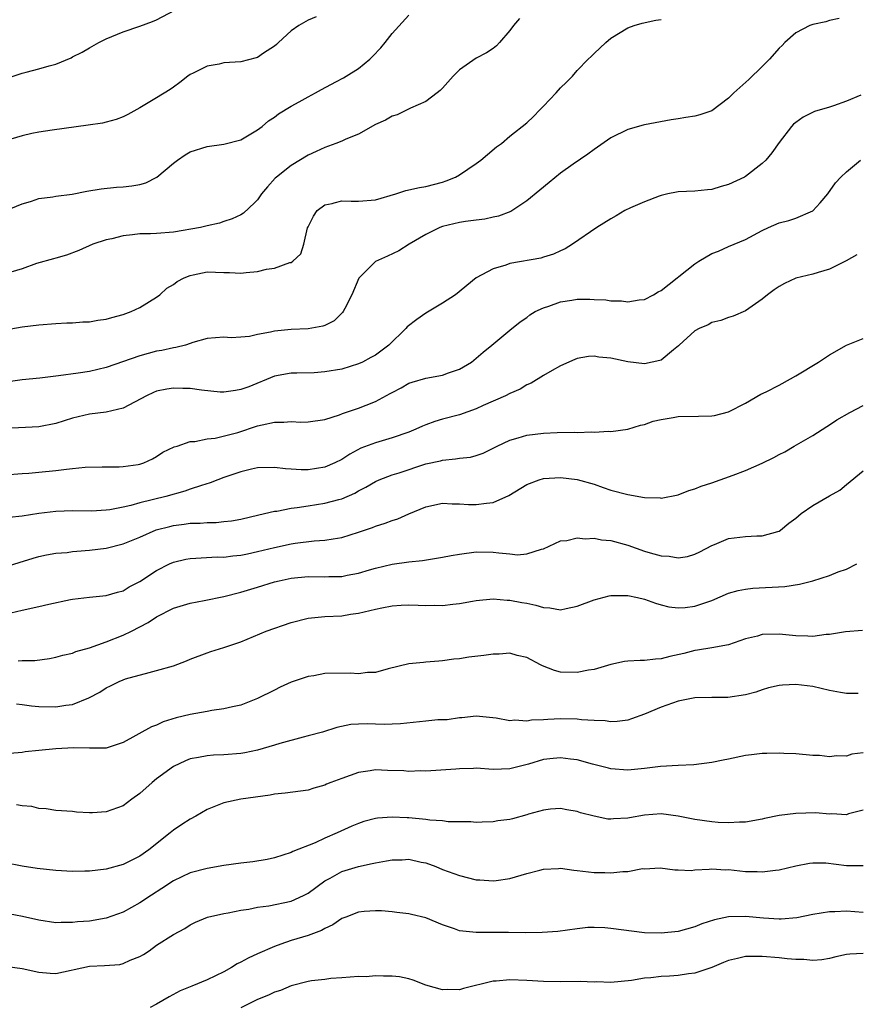
# Model space of a CAD drawing. Units: inches. Extents: x 2556000 to 2559000, y 1545000 to 1548000.
# Drawn here: x 2556121 to 2556220, y 1545337 to 1545454 of the extents above; entities that cross this region are included whole.
import ezdxf

# ---------------------------------------------------------------- set-up
doc = ezdxf.new("R2010")
doc.units = ezdxf.units.IN
doc.header["$MEASUREMENT"] = 0
doc.layers.add('LD25561545_2ft', color=74, linetype='Continuous')

msp = doc.modelspace()

# ---------------------------------------------------------------- linework, layer by layer
at = {"layer": 'LD25561545_2ft'}
for points, elevation in [([(2556119.24, 1545446.76), (2556121, 1545447.35), (2556121.48, 1545447.48), (2556123, 1545447.85), (2556124.23, 1545448.23), (2556125, 1545448.41), (2556126.82, 1545449.18), (2556127, 1545449.28), (2556128.15, 1545449.85), (2556129, 1545450.38), (2556130.14, 1545451), (2556131, 1545451.44), (2556133, 1545452.28), (2556135, 1545452.93), (2556136.52, 1545453.48), (2556137, 1545453.7), (2556139.16, 1545454.84)], 7708), ([(2556119, 1545430.99), (2556121, 1545431.82), (2556121.43, 1545431.94), (2556122.13, 1545432.13), (2556123, 1545432.43), (2556124.64, 1545432.64), (2556125, 1545432.72), (2556126.96, 1545432.96), (2556128.7, 1545433.3), (2556130.4, 1545433.6), (2556132.21, 1545433.79), (2556133, 1545433.82), (2556134.04, 1545433.96), (2556135, 1545434.11), (2556135.71, 1545434.29), (2556137.03, 1545434.97), (2556139, 1545436.63), (2556139.47, 1545437), (2556140.38, 1545437.62), (2556141, 1545437.98), (2556143, 1545438.64), (2556145, 1545438.92), (2556147, 1545439.43), (2556149, 1545440.6), (2556149.53, 1545441), (2556150.31, 1545441.68), (2556151, 1545442.13), (2556151.48, 1545442.52), (2556153, 1545443.43), (2556153.94, 1545443.94), (2556155, 1545444.54), (2556155.88, 1545445), (2556156.58, 1545445.42), (2556158.31, 1545446.31), (2556159.2, 1545446.8), (2556159.54, 1545447), (2556161, 1545447.92), (2556162.33, 1545449), (2556162.68, 1545449.32), (2556163.65, 1545450.35), (2556164.15, 1545451), (2556165, 1545452.07), (2556167, 1545454.23)], 7712), ([(2556155.95, 1545454.05), (2556155, 1545453.67), (2556153.92, 1545453), (2556153, 1545452.38), (2556151.48, 1545451), (2556151.24, 1545450.76), (2556151, 1545450.56), (2556149.72, 1545449.72), (2556149, 1545449.22), (2556148.84, 1545449.16), (2556147, 1545448.7), (2556145, 1545448.56), (2556144.43, 1545448.43), (2556143, 1545448.19), (2556141.35, 1545447.35), (2556141, 1545447.19), (2556140.72, 1545447), (2556139.75, 1545446.25), (2556139, 1545445.69), (2556138.59, 1545445.41), (2556137, 1545444.43), (2556135, 1545443.23), (2556133.57, 1545442.43), (2556133, 1545442.14), (2556132.17, 1545441.83), (2556131, 1545441.51), (2556130.58, 1545441.42), (2556128.84, 1545441.16), (2556124.57, 1545440.57), (2556123, 1545440.32), (2556122.16, 1545440.16), (2556121, 1545439.91), (2556119, 1545439.3)], 7710), ([(2556180.15, 1545453.85), (2556179.44, 1545453), (2556179, 1545452.42), (2556177.78, 1545451), (2556177.39, 1545450.61), (2556177, 1545450.29), (2556176.23, 1545449.77), (2556175, 1545449.12), (2556173, 1545447.74), (2556172.25, 1545447), (2556171, 1545445.58), (2556170.72, 1545445.28), (2556170.37, 1545445), (2556169, 1545443.97), (2556167.17, 1545443.17), (2556165.6, 1545442.4), (2556165, 1545442.25), (2556164.22, 1545441.78), (2556163, 1545441.23), (2556161, 1545440.11), (2556159.51, 1545439.51), (2556159, 1545439.28), (2556158.31, 1545439), (2556157, 1545438.53), (2556155.98, 1545438.02), (2556155, 1545437.58), (2556153, 1545436.37), (2556151.24, 1545435), (2556151.11, 1545434.88), (2556150.17, 1545433.83), (2556149.46, 1545433), (2556149, 1545432.28), (2556148.64, 1545431.94), (2556147.31, 1545430.69), (2556147, 1545430.49), (2556145.98, 1545430.02), (2556145, 1545429.71), (2556144.49, 1545429.51), (2556143, 1545429.21), (2556142.21, 1545429), (2556139, 1545428.44), (2556137, 1545428.3), (2556136.25, 1545428.25), (2556135, 1545428.23), (2556134.12, 1545428.12), (2556133, 1545428.01), (2556131.67, 1545427.67), (2556131, 1545427.52), (2556129.43, 1545427), (2556127.75, 1545426.25), (2556126.29, 1545425.71), (2556125, 1545425.37), (2556124.73, 1545425.27), (2556122.7, 1545424.7), (2556121, 1545424.1), (2556119, 1545423.48)], 7714), ([(2556119, 1545416.82), (2556121, 1545417.19), (2556123, 1545417.44), (2556125, 1545417.59), (2556126.34, 1545417.66), (2556127, 1545417.68), (2556128.22, 1545417.78), (2556129, 1545417.8), (2556130.02, 1545417.98), (2556131, 1545418.11), (2556131.69, 1545418.31), (2556133, 1545418.64), (2556133.98, 1545419), (2556135, 1545419.5), (2556137, 1545420.73), (2556137.36, 1545421), (2556138.22, 1545421.78), (2556139, 1545422.23), (2556139.44, 1545422.56), (2556140.28, 1545423), (2556141, 1545423.31), (2556141.36, 1545423.36), (2556143, 1545423.72), (2556145, 1545423.66), (2556145.65, 1545423.65), (2556147, 1545423.55), (2556147.66, 1545423.66), (2556149, 1545423.75), (2556150.05, 1545424.05), (2556151, 1545424.15), (2556152.83, 1545424.83), (2556153, 1545424.84), (2556153.21, 1545425), (2556154.14, 1545425.86), (2556154.49, 1545427), (2556154.95, 1545428.95), (2556155, 1545429.08), (2556155.65, 1545430.35), (2556156.09, 1545431), (2556157, 1545431.69), (2556157.87, 1545431.87), (2556158.12, 1545431.94), (2556159, 1545432.18), (2556160.12, 1545432.12), (2556161, 1545432.12), (2556163, 1545432.28), (2556165.44, 1545433), (2556166.62, 1545433.38), (2556168.25, 1545433.75), (2556169, 1545433.87), (2556171, 1545434.4), (2556171.44, 1545434.56), (2556172.54, 1545435), (2556173, 1545435.26), (2556175, 1545436.6), (2556175.55, 1545437), (2556176.32, 1545437.68), (2556177.42, 1545438.58), (2556177.98, 1545439), (2556179, 1545439.86), (2556181, 1545441.43), (2556181.8, 1545442.2), (2556182.55, 1545443), (2556183, 1545443.44), (2556184.48, 1545445), (2556185, 1545445.6), (2556185.72, 1545446.28), (2556186.44, 1545447), (2556187, 1545447.68), (2556188.32, 1545449), (2556188.68, 1545449.32), (2556189, 1545449.67), (2556190.4, 1545451), (2556191, 1545451.5), (2556193, 1545452.74), (2556193.77, 1545453), (2556194.72, 1545453.28), (2556196.35, 1545453.65), (2556197, 1545453.75)], 7716), ([(2556218.16, 1545453.84), (2556217, 1545453.6), (2556216.56, 1545453.44), (2556215, 1545453.14), (2556214.66, 1545453), (2556213, 1545452.14), (2556211.69, 1545451), (2556211.36, 1545450.64), (2556211, 1545450.33), (2556209.85, 1545449), (2556209, 1545448.13), (2556207.4, 1545446.6), (2556205.64, 1545445), (2556205, 1545444.36), (2556203, 1545442.89), (2556201.59, 1545442.41), (2556201, 1545442.23), (2556199.92, 1545442.08), (2556199, 1545441.91), (2556198.18, 1545441.82), (2556195, 1545441.22), (2556194.84, 1545441.16), (2556193, 1545440.65), (2556191, 1545439.67), (2556189, 1545438.29), (2556188.28, 1545437.72), (2556186.52, 1545436.52), (2556185, 1545435.44), (2556183.66, 1545434.34), (2556182.55, 1545433.45), (2556181, 1545432.16), (2556180.66, 1545431.94), (2556179.09, 1545430.91), (2556177.65, 1545430.35), (2556177, 1545430.22), (2556176.01, 1545429.99), (2556175, 1545429.89), (2556173.71, 1545429.71), (2556173, 1545429.58), (2556171, 1545429.11), (2556170.68, 1545429), (2556169, 1545428.16), (2556167.02, 1545427), (2556165.78, 1545426.22), (2556164.43, 1545425.57), (2556163, 1545424.97), (2556161.04, 1545422.96), (2556160.22, 1545421), (2556159.36, 1545419.36), (2556159.19, 1545419), (2556159.11, 1545418.89), (2556158.09, 1545417.91), (2556157, 1545417.35), (2556156.75, 1545417.25), (2556155, 1545416.93), (2556153, 1545416.86), (2556151, 1545416.68), (2556150.55, 1545416.55), (2556149, 1545416.29), (2556148.04, 1545416.04), (2556147, 1545415.97), (2556145.86, 1545415.86), (2556145, 1545415.96), (2556143, 1545415.78), (2556141.31, 1545415.31), (2556141, 1545415.19), (2556140.42, 1545415), (2556139.28, 1545414.72), (2556139, 1545414.7), (2556137.61, 1545414.39), (2556137, 1545414.28), (2556135.98, 1545414.02), (2556135, 1545413.75), (2556131, 1545412.34), (2556129, 1545411.89), (2556127.68, 1545411.68), (2556125.35, 1545411.35), (2556123.1, 1545411.1), (2556121, 1545410.9), (2556119.36, 1545410.64)], 7718), ([(2556220.72, 1545444.72), (2556219, 1545444.02), (2556217.48, 1545443.48), (2556217, 1545443.32), (2556215.21, 1545442.79), (2556213.88, 1545442.12), (2556213, 1545441.49), (2556212.73, 1545441.27), (2556212.46, 1545441), (2556211, 1545439.12), (2556210.14, 1545437.86), (2556209.41, 1545437), (2556209, 1545436.62), (2556207, 1545435.06), (2556206.89, 1545435), (2556205, 1545434.12), (2556204.11, 1545433.89), (2556203, 1545433.51), (2556202.51, 1545433.49), (2556201, 1545433.31), (2556199, 1545433.25), (2556198.8, 1545433.2), (2556197.77, 1545433), (2556197, 1545432.82), (2556196.74, 1545432.74), (2556195, 1545432.05), (2556194.73, 1545431.94), (2556193.32, 1545431.32), (2556192.66, 1545431), (2556191.63, 1545430.37), (2556191, 1545430.03), (2556189.34, 1545429), (2556186.46, 1545427), (2556185.55, 1545426.45), (2556185, 1545426.22), (2556184.19, 1545425.81), (2556183, 1545425.46), (2556182.66, 1545425.34), (2556179, 1545424.72), (2556178.52, 1545424.52), (2556177, 1545424.09), (2556175, 1545423), (2556172.55, 1545421), (2556171, 1545419.99), (2556169, 1545418.83), (2556167.93, 1545418.07), (2556166.8, 1545417.2), (2556166.62, 1545417), (2556164.59, 1545415), (2556163, 1545413.83), (2556162.48, 1545413.52), (2556161.49, 1545413), (2556161, 1545412.78), (2556159, 1545412.17), (2556157, 1545411.83), (2556155.73, 1545411.73), (2556153.67, 1545411.67), (2556153, 1545411.68), (2556151, 1545411.3), (2556147.94, 1545410.06), (2556147, 1545409.72), (2556146.39, 1545409.61), (2556145, 1545409.4), (2556144.57, 1545409.43), (2556142.35, 1545409.65), (2556141, 1545409.87), (2556140.13, 1545409.87), (2556139, 1545409.91), (2556138.23, 1545409.77), (2556137, 1545409.52), (2556136.61, 1545409.39), (2556135.79, 1545409), (2556133, 1545407.51), (2556131, 1545407.02), (2556129, 1545406.82), (2556127, 1545406.33), (2556125, 1545405.69), (2556123, 1545405.31), (2556119, 1545405.09)], 7720), ([(2556119, 1545399.59), (2556121, 1545399.76), (2556121.8, 1545399.8), (2556123, 1545399.9), (2556125, 1545400.1), (2556126.27, 1545400.27), (2556127, 1545400.33), (2556128.49, 1545400.49), (2556130.53, 1545400.53), (2556131, 1545400.53), (2556132.54, 1545400.54), (2556133, 1545400.57), (2556134.81, 1545400.81), (2556135, 1545400.85), (2556135.48, 1545401), (2556136.51, 1545401.49), (2556137, 1545401.76), (2556137.73, 1545402.27), (2556139.09, 1545402.91), (2556139.44, 1545403), (2556141, 1545403.54), (2556141.54, 1545403.54), (2556143, 1545403.87), (2556143.96, 1545403.96), (2556146.64, 1545404.64), (2556149, 1545405.41), (2556149.54, 1545405.54), (2556151, 1545405.86), (2556152.14, 1545405.86), (2556153, 1545405.94), (2556154.14, 1545405.86), (2556155, 1545405.87), (2556157, 1545406.16), (2556158.74, 1545406.74), (2556159.11, 1545406.89), (2556161, 1545407.53), (2556161.89, 1545407.89), (2556163, 1545408.3), (2556164.76, 1545409.24), (2556165, 1545409.38), (2556166.06, 1545409.94), (2556167, 1545410.48), (2556167.39, 1545410.61), (2556169, 1545411.09), (2556171, 1545411.44), (2556171.7, 1545411.7), (2556173, 1545412.14), (2556174.43, 1545413), (2556175, 1545413.45), (2556175.83, 1545414.17), (2556176.87, 1545415), (2556179, 1545416.78), (2556180.22, 1545417.78), (2556181, 1545418.3), (2556181.37, 1545418.63), (2556182.01, 1545419), (2556183, 1545419.46), (2556183.63, 1545419.63), (2556185, 1545420.15), (2556186.35, 1545420.35), (2556187, 1545420.47), (2556188.49, 1545420.49), (2556189, 1545420.45), (2556190.4, 1545420.4), (2556191, 1545420.27), (2556192.28, 1545420.28), (2556193, 1545420.14), (2556194.38, 1545420.38), (2556195, 1545420.44), (2556196.07, 1545421), (2556196.64, 1545421.36), (2556197, 1545421.52), (2556201, 1545424.69), (2556201.48, 1545425), (2556203, 1545425.89), (2556203.8, 1545426.2), (2556205, 1545426.74), (2556207, 1545427.59), (2556209, 1545428.66), (2556209.73, 1545429), (2556211, 1545429.54), (2556212.16, 1545429.84), (2556213, 1545430.11), (2556215.03, 1545430.97), (2556215.87, 1545431.94), (2556216.81, 1545433), (2556217.71, 1545434.29), (2556218.36, 1545435), (2556219, 1545435.63), (2556220.7, 1545437)], 7722), ([(2556220.26, 1545425.74), (2556218.98, 1545425.02), (2556217, 1545424.05), (2556215.66, 1545423.66), (2556215, 1545423.45), (2556213, 1545422.99), (2556211.66, 1545422.34), (2556211, 1545421.99), (2556210.43, 1545421.57), (2556209.61, 1545421), (2556209, 1545420.48), (2556207, 1545419.09), (2556205.55, 1545418.45), (2556205, 1545418.28), (2556204.07, 1545417.93), (2556203, 1545417.7), (2556202.56, 1545417.44), (2556201.5, 1545417), (2556201, 1545416.73), (2556199.12, 1545415), (2556199.06, 1545414.94), (2556198.46, 1545414.46), (2556197, 1545413.24), (2556196.83, 1545413.17), (2556195, 1545412.78), (2556193, 1545413.02), (2556191, 1545413.45), (2556189.56, 1545413.56), (2556189, 1545413.7), (2556188.33, 1545413.67), (2556187, 1545413.44), (2556186.71, 1545413.29), (2556185, 1545412.53), (2556184.01, 1545412.01), (2556183, 1545411.41), (2556181.52, 1545410.48), (2556181, 1545410.28), (2556180.21, 1545409.79), (2556179, 1545409.26), (2556178.49, 1545409), (2556175.82, 1545407.82), (2556175, 1545407.44), (2556173, 1545406.74), (2556171, 1545406.21), (2556170.07, 1545405.93), (2556169, 1545405.54), (2556168.62, 1545405.38), (2556167.82, 1545405), (2556167, 1545404.67), (2556165, 1545403.97), (2556163, 1545403.41), (2556161.26, 1545402.74), (2556159.95, 1545402.05), (2556159, 1545401.41), (2556158.18, 1545401), (2556157, 1545400.48), (2556155, 1545400.17), (2556154.17, 1545400.17), (2556153, 1545400.27), (2556152.3, 1545400.3), (2556151, 1545400.47), (2556149, 1545400.41), (2556148.26, 1545400.26), (2556147, 1545399.96), (2556145, 1545399.28), (2556144.26, 1545399), (2556143.37, 1545398.63), (2556142.32, 1545398.32), (2556141, 1545397.87), (2556140.37, 1545397.63), (2556138.08, 1545397), (2556135, 1545396.24), (2556133.95, 1545395.95), (2556133, 1545395.74), (2556131.44, 1545395.44), (2556131, 1545395.38), (2556129.27, 1545395.27), (2556127, 1545395.29), (2556125, 1545395.22), (2556123, 1545394.98), (2556121, 1545394.68), (2556119.47, 1545394.53)], 7724), ([(2556119, 1545388.64), (2556122.32, 1545389.68), (2556123, 1545389.87), (2556123.92, 1545390.08), (2556125, 1545390.26), (2556126.37, 1545390.37), (2556127, 1545390.45), (2556127.5, 1545390.5), (2556129, 1545390.62), (2556131, 1545390.88), (2556133, 1545391.38), (2556135, 1545392.19), (2556136.96, 1545393.04), (2556138.55, 1545393.45), (2556139, 1545393.55), (2556140.29, 1545393.71), (2556141, 1545393.82), (2556142.16, 1545393.84), (2556143, 1545393.93), (2556144.09, 1545393.91), (2556145, 1545394.02), (2556145.9, 1545394.1), (2556147, 1545394.3), (2556149.16, 1545394.84), (2556151, 1545395.26), (2556151.28, 1545395.28), (2556153, 1545395.62), (2556153.69, 1545395.69), (2556155, 1545395.91), (2556157, 1545396.22), (2556158.67, 1545396.67), (2556159, 1545396.74), (2556160.58, 1545397.42), (2556161, 1545397.68), (2556161.87, 1545398.13), (2556163, 1545398.8), (2556163.46, 1545399), (2556165, 1545399.58), (2556165.84, 1545399.84), (2556169, 1545400.88), (2556170.73, 1545401.27), (2556171, 1545401.35), (2556172.53, 1545401.47), (2556173, 1545401.57), (2556174.3, 1545401.7), (2556175, 1545401.89), (2556175.83, 1545402.17), (2556177, 1545402.74), (2556177.49, 1545403), (2556179, 1545403.72), (2556179.99, 1545403.99), (2556181, 1545404.31), (2556183, 1545404.55), (2556184.63, 1545404.63), (2556186.66, 1545404.66), (2556187, 1545404.64), (2556188.7, 1545404.7), (2556189, 1545404.66), (2556190.78, 1545404.78), (2556191, 1545404.74), (2556193, 1545405.02), (2556194.51, 1545405.49), (2556195, 1545405.57), (2556196.05, 1545405.95), (2556197, 1545406.16), (2556198.4, 1545406.4), (2556199, 1545406.52), (2556201.44, 1545406.56), (2556203, 1545406.61), (2556203.34, 1545406.66), (2556205, 1545407.07), (2556207, 1545408.11), (2556208.84, 1545409.16), (2556209.45, 1545409.45), (2556211, 1545410.24), (2556212.37, 1545411), (2556213, 1545411.36), (2556215.69, 1545413), (2556217, 1545413.87), (2556219, 1545414.99), (2556221, 1545415.79)], 7726), ([(2556119, 1545383.01), (2556121, 1545383.48), (2556123, 1545383.91), (2556124.2, 1545384.2), (2556126.75, 1545384.75), (2556127, 1545384.79), (2556129, 1545385.03), (2556131, 1545385.23), (2556132.36, 1545385.64), (2556133, 1545385.8), (2556133.75, 1545386.25), (2556135, 1545386.9), (2556137, 1545388.22), (2556138.52, 1545389), (2556139, 1545389.22), (2556140.45, 1545389.55), (2556141, 1545389.65), (2556141.66, 1545389.66), (2556144.18, 1545389.82), (2556145, 1545389.81), (2556146.04, 1545389.96), (2556147, 1545390.03), (2556147.79, 1545390.21), (2556149, 1545390.46), (2556151, 1545390.96), (2556153, 1545391.39), (2556153.46, 1545391.46), (2556155.74, 1545391.74), (2556157, 1545391.82), (2556157.99, 1545391.99), (2556159, 1545392.13), (2556161, 1545392.76), (2556162.66, 1545393.34), (2556163, 1545393.49), (2556164.18, 1545393.82), (2556165, 1545394.15), (2556165.66, 1545394.34), (2556167, 1545394.93), (2556169, 1545395.77), (2556171, 1545396.2), (2556172.13, 1545396.13), (2556173, 1545396.14), (2556174.06, 1545396.06), (2556175, 1545396.04), (2556176.21, 1545396.21), (2556177, 1545396.28), (2556178.88, 1545397.12), (2556181, 1545398.44), (2556182.48, 1545399), (2556183, 1545399.16), (2556185, 1545399.28), (2556187, 1545399.05), (2556189, 1545398.46), (2556190.08, 1545398.08), (2556191, 1545397.78), (2556193, 1545397.25), (2556195, 1545396.9), (2556196.85, 1545396.85), (2556197, 1545396.82), (2556199, 1545397.21), (2556200.28, 1545397.72), (2556201, 1545397.94), (2556201.75, 1545398.25), (2556203, 1545398.64), (2556205.54, 1545399.54), (2556207, 1545400.12), (2556209, 1545400.97), (2556210.36, 1545401.64), (2556211, 1545401.99), (2556211.67, 1545402.33), (2556212.8, 1545403), (2556215, 1545404.26), (2556216.66, 1545405.34), (2556217, 1545405.53), (2556217.87, 1545406.13), (2556219.43, 1545407), (2556221, 1545407.82)], 7728), ([(2556120.53, 1545377.47), (2556121, 1545377.49), (2556122.5, 1545377.5), (2556124.25, 1545377.75), (2556125, 1545377.89), (2556125.84, 1545378.16), (2556127, 1545378.38), (2556127.41, 1545378.59), (2556129.02, 1545379.02), (2556131, 1545379.73), (2556133, 1545380.52), (2556134.02, 1545381), (2556135.99, 1545382.01), (2556137, 1545382.72), (2556139, 1545383.75), (2556141, 1545384.33), (2556142.64, 1545384.64), (2556145, 1545385.13), (2556147, 1545385.62), (2556149, 1545386.21), (2556151, 1545386.85), (2556151.57, 1545387), (2556153, 1545387.31), (2556155, 1545387.49), (2556157, 1545387.46), (2556157.49, 1545387.49), (2556159, 1545387.51), (2556159.66, 1545387.66), (2556161, 1545387.9), (2556162.29, 1545388.29), (2556163, 1545388.49), (2556165, 1545388.96), (2556167, 1545389.23), (2556168.62, 1545389.38), (2556169.55, 1545389.55), (2556171, 1545389.78), (2556172.01, 1545389.99), (2556173, 1545390.17), (2556175, 1545390.43), (2556177, 1545390.41), (2556177.7, 1545390.3), (2556179, 1545390.21), (2556179.91, 1545390.09), (2556181, 1545390.18), (2556182.74, 1545390.74), (2556183, 1545390.78), (2556185, 1545391.75), (2556185.78, 1545391.78), (2556187, 1545392.1), (2556187.96, 1545391.96), (2556189, 1545392.04), (2556189.87, 1545391.87), (2556191, 1545391.76), (2556193, 1545391.21), (2556195, 1545390.52), (2556195.68, 1545390.32), (2556197, 1545389.97), (2556197.93, 1545389.93), (2556199, 1545389.73), (2556200.12, 1545389.88), (2556201, 1545390.15), (2556201.57, 1545390.43), (2556203, 1545391.2), (2556203.31, 1545391.31), (2556205, 1545392.02), (2556207, 1545392.24), (2556208.34, 1545392.34), (2556209, 1545392.33), (2556210.86, 1545392.86), (2556211, 1545392.89), (2556211.18, 1545393), (2556212.18, 1545393.82), (2556213, 1545394.45), (2556213.64, 1545395), (2556215, 1545395.93), (2556217, 1545397.09), (2556218.23, 1545397.77), (2556219, 1545398.44), (2556221, 1545400.06)], 7730), ([(2556120.35, 1545372.35), (2556121, 1545372.28), (2556122.11, 1545372.11), (2556123, 1545372.02), (2556125, 1545371.99), (2556126.2, 1545372.2), (2556127, 1545372.29), (2556128.95, 1545373.05), (2556130.25, 1545373.75), (2556131, 1545374.24), (2556131.52, 1545374.48), (2556132.53, 1545375), (2556133, 1545375.2), (2556133.31, 1545375.31), (2556136.11, 1545376.1), (2556137, 1545376.31), (2556139, 1545376.89), (2556140.55, 1545377.45), (2556141, 1545377.66), (2556143, 1545378.43), (2556143.43, 1545378.57), (2556145, 1545379.06), (2556147, 1545379.74), (2556150.01, 1545381), (2556153, 1545382.01), (2556155, 1545382.54), (2556157, 1545382.73), (2556159, 1545382.82), (2556160.05, 1545383), (2556161, 1545383.14), (2556163, 1545383.61), (2556163.77, 1545383.77), (2556165, 1545383.99), (2556166.07, 1545384.07), (2556167, 1545384.11), (2556168.09, 1545384.09), (2556169, 1545384.04), (2556170.07, 1545384.07), (2556171, 1545384.04), (2556172.21, 1545384.21), (2556173, 1545384.27), (2556174.57, 1545384.57), (2556175, 1545384.64), (2556177, 1545384.84), (2556178.69, 1545384.69), (2556179, 1545384.7), (2556180.4, 1545384.4), (2556181, 1545384.31), (2556182.08, 1545384.08), (2556183, 1545383.8), (2556183.76, 1545383.76), (2556185, 1545383.53), (2556185.7, 1545383.7), (2556187, 1545383.97), (2556189, 1545384.74), (2556190.8, 1545385.2), (2556191, 1545385.24), (2556192.75, 1545385.25), (2556193, 1545385.23), (2556194.15, 1545385), (2556195, 1545384.81), (2556196.31, 1545384.31), (2556197, 1545384.14), (2556197.89, 1545383.89), (2556199, 1545383.79), (2556199.83, 1545383.83), (2556201, 1545383.98), (2556203, 1545384.66), (2556205, 1545385.52), (2556206.15, 1545385.85), (2556207, 1545386.01), (2556207.88, 1545386.12), (2556211.68, 1545386.32), (2556213.42, 1545386.58), (2556215.02, 1545386.98), (2556217, 1545387.61), (2556218.04, 1545388.04), (2556219, 1545388.37), (2556220.24, 1545389)], 7732), ([(2556220.93, 1545381.07), (2556218.91, 1545380.91), (2556217, 1545380.61), (2556216.6, 1545380.6), (2556215, 1545380.38), (2556214.41, 1545380.41), (2556213, 1545380.43), (2556211, 1545380.63), (2556209, 1545380.58), (2556208.42, 1545380.42), (2556207, 1545380.07), (2556205, 1545379.39), (2556203, 1545379), (2556201.29, 1545378.72), (2556201, 1545378.69), (2556199.67, 1545378.33), (2556198.02, 1545377.98), (2556197, 1545377.69), (2556196.32, 1545377.68), (2556195, 1545377.49), (2556194.49, 1545377.51), (2556193, 1545377.41), (2556192.63, 1545377.37), (2556191, 1545377.02), (2556189, 1545376.44), (2556188.34, 1545376.34), (2556187, 1545376.07), (2556185, 1545376.14), (2556184.3, 1545376.3), (2556182.87, 1545376.87), (2556182.65, 1545377), (2556181, 1545377.87), (2556179.88, 1545378.12), (2556179, 1545378.37), (2556177.74, 1545378.26), (2556177, 1545378.26), (2556175.9, 1545378.1), (2556174.11, 1545377.89), (2556173, 1545377.71), (2556172.35, 1545377.65), (2556171, 1545377.45), (2556170.56, 1545377.44), (2556169, 1545377.3), (2556168.71, 1545377.29), (2556167, 1545377.1), (2556164.51, 1545376.51), (2556163, 1545376.1), (2556162.08, 1545376.08), (2556161, 1545375.93), (2556160.02, 1545376.02), (2556157, 1545375.95), (2556155.7, 1545375.7), (2556155, 1545375.6), (2556153, 1545374.94), (2556151.67, 1545374.33), (2556151, 1545374), (2556149, 1545372.97), (2556147, 1545372.2), (2556146.01, 1545372.01), (2556145, 1545371.75), (2556143.55, 1545371.55), (2556143, 1545371.44), (2556141, 1545371.08), (2556139.32, 1545370.68), (2556137.79, 1545370.21), (2556137, 1545369.83), (2556136.38, 1545369.62), (2556133, 1545367.75), (2556131, 1545367.1), (2556129.09, 1545367.09), (2556129, 1545367.08), (2556127.14, 1545367.14), (2556125.02, 1545367.02), (2556123, 1545366.79), (2556121.37, 1545366.63), (2556121, 1545366.58), (2556119.56, 1545366.44)], 7734), ([(2556220.42, 1545373.58), (2556219, 1545373.59), (2556218.3, 1545373.7), (2556217, 1545373.95), (2556215, 1545374.42), (2556213, 1545374.66), (2556211.42, 1545374.58), (2556211, 1545374.53), (2556209.75, 1545374.25), (2556209, 1545374.03), (2556208.24, 1545373.76), (2556207, 1545373.41), (2556204.9, 1545373.1), (2556203, 1545373.1), (2556201, 1545373.05), (2556199, 1545372.67), (2556197, 1545371.97), (2556195, 1545371.13), (2556193.44, 1545370.56), (2556193, 1545370.43), (2556191.74, 1545370.26), (2556191, 1545370.23), (2556190.33, 1545370.33), (2556189, 1545370.38), (2556187.53, 1545370.47), (2556187, 1545370.54), (2556185, 1545370.56), (2556183.49, 1545370.51), (2556183, 1545370.46), (2556181.57, 1545370.43), (2556181, 1545370.31), (2556179.59, 1545370.41), (2556179, 1545370.35), (2556177.36, 1545370.64), (2556175, 1545370.87), (2556173.3, 1545370.7), (2556173, 1545370.7), (2556171.53, 1545370.47), (2556170.44, 1545370.44), (2556169, 1545370.3), (2556166.01, 1545369.99), (2556165, 1545369.92), (2556164.1, 1545369.9), (2556163, 1545369.92), (2556162.04, 1545369.96), (2556161, 1545369.94), (2556160.09, 1545369.91), (2556158.44, 1545369.56), (2556156.73, 1545369), (2556155, 1545368.54), (2556154.41, 1545368.41), (2556151.65, 1545367.65), (2556151, 1545367.44), (2556149, 1545366.86), (2556147.47, 1545366.53), (2556147, 1545366.45), (2556145, 1545366.28), (2556143.76, 1545366.24), (2556143, 1545366.18), (2556141.96, 1545365.96), (2556141, 1545365.81), (2556140.42, 1545365.58), (2556139, 1545364.9), (2556137, 1545363.43), (2556136.47, 1545363), (2556135, 1545361.69), (2556134.04, 1545361), (2556133, 1545360.21), (2556131, 1545359.5), (2556129.39, 1545359.39), (2556129, 1545359.4), (2556127.47, 1545359.47), (2556127, 1545359.54), (2556125, 1545359.68), (2556123.87, 1545359.87), (2556123, 1545359.92), (2556122.15, 1545360.15), (2556121, 1545360.24), (2556120.35, 1545360.35)], 7736), ([(2556221, 1545366.54), (2556219.64, 1545366.36), (2556219, 1545366.15), (2556217.81, 1545366.19), (2556217, 1545366.06), (2556215.79, 1545366.21), (2556215, 1545366.2), (2556213, 1545366.39), (2556211.56, 1545366.44), (2556211, 1545366.5), (2556209.56, 1545366.44), (2556209, 1545366.46), (2556207.72, 1545366.28), (2556207, 1545366.2), (2556205, 1545365.76), (2556204.34, 1545365.66), (2556203, 1545365.37), (2556200.88, 1545365.12), (2556199, 1545365.03), (2556196.9, 1545364.9), (2556195, 1545364.68), (2556193, 1545364.47), (2556191, 1545364.62), (2556190.71, 1545364.71), (2556188.8, 1545365.2), (2556187, 1545365.71), (2556186.22, 1545365.78), (2556185, 1545365.95), (2556184.15, 1545365.85), (2556183, 1545365.74), (2556181.2, 1545365.2), (2556180.4, 1545365), (2556179, 1545364.61), (2556177, 1545364.56), (2556175, 1545364.69), (2556174.66, 1545364.66), (2556173, 1545364.64), (2556172.57, 1545364.57), (2556169, 1545364.34), (2556168.38, 1545364.38), (2556167, 1545364.32), (2556166.39, 1545364.39), (2556164.44, 1545364.44), (2556163, 1545364.49), (2556162.38, 1545364.38), (2556161, 1545364.19), (2556159, 1545363.48), (2556157.72, 1545363), (2556157.2, 1545362.8), (2556157, 1545362.7), (2556155.67, 1545362.33), (2556155, 1545362.1), (2556152.28, 1545361.72), (2556151, 1545361.61), (2556150.5, 1545361.5), (2556146.99, 1545361.01), (2556145, 1545360.58), (2556143, 1545359.77), (2556141.67, 1545359), (2556141, 1545358.66), (2556140.01, 1545357.99), (2556139, 1545357.34), (2556138.61, 1545357), (2556136.06, 1545355), (2556135, 1545354.25), (2556133, 1545353.25), (2556131, 1545352.7), (2556129, 1545352.45), (2556128.45, 1545352.45), (2556127, 1545352.42), (2556125, 1545352.55), (2556122.78, 1545352.78), (2556121, 1545353.05), (2556119, 1545353.46)], 7738), ([(2556221, 1545359.73), (2556219.26, 1545359.26), (2556219, 1545359.17), (2556217.28, 1545359.28), (2556217, 1545359.25), (2556215.38, 1545359.38), (2556213, 1545359.3), (2556211, 1545359.06), (2556209.27, 1545358.73), (2556209, 1545358.66), (2556207, 1545358.28), (2556206.28, 1545358.28), (2556205, 1545358.2), (2556203.75, 1545358.25), (2556203, 1545358.32), (2556201, 1545358.59), (2556199.01, 1545359.01), (2556197, 1545359.29), (2556195, 1545359.11), (2556193.21, 1545358.79), (2556193, 1545358.74), (2556191.31, 1545358.69), (2556191, 1545358.63), (2556190.64, 1545358.64), (2556189, 1545359), (2556187.4, 1545359.4), (2556187, 1545359.57), (2556185.75, 1545359.75), (2556185, 1545359.9), (2556183.83, 1545359.83), (2556183, 1545359.7), (2556181.22, 1545359.22), (2556181, 1545359.14), (2556179.31, 1545358.69), (2556179, 1545358.62), (2556177.57, 1545358.43), (2556177, 1545358.31), (2556175.72, 1545358.28), (2556175, 1545358.25), (2556174.34, 1545358.34), (2556171.67, 1545358.33), (2556171, 1545358.45), (2556169.46, 1545358.54), (2556169, 1545358.61), (2556167, 1545358.79), (2556166.78, 1545358.78), (2556165, 1545358.88), (2556163.25, 1545358.75), (2556163, 1545358.71), (2556161.65, 1545358.35), (2556161, 1545358.14), (2556160.2, 1545357.8), (2556158.45, 1545357), (2556157, 1545356.37), (2556155.83, 1545355.83), (2556153.21, 1545354.79), (2556153, 1545354.67), (2556151, 1545354.04), (2556150.15, 1545353.85), (2556148.44, 1545353.56), (2556147, 1545353.39), (2556145, 1545353.12), (2556143, 1545352.79), (2556141, 1545352.25), (2556139, 1545351.29), (2556137.62, 1545350.38), (2556136.38, 1545349.62), (2556135, 1545348.69), (2556133, 1545347.57), (2556131, 1545346.86), (2556129, 1545346.53), (2556127.58, 1545346.42), (2556127, 1545346.34), (2556125.64, 1545346.36), (2556125, 1545346.33), (2556123, 1545346.63), (2556121.06, 1545347.06), (2556119.4, 1545347.4)], 7740), ([(2556119, 1545341.15), (2556121, 1545340.9), (2556123, 1545340.43), (2556124.33, 1545340.33), (2556125, 1545340.3), (2556129, 1545341.14), (2556130.78, 1545341.22), (2556132.63, 1545341.37), (2556133, 1545341.46), (2556133.87, 1545341.87), (2556135, 1545342.31), (2556135.44, 1545342.56), (2556136.1, 1545343), (2556137, 1545343.65), (2556139, 1545344.93), (2556140.37, 1545345.63), (2556141, 1545346.07), (2556141.61, 1545346.39), (2556143.03, 1545346.97), (2556145, 1545347.41), (2556145.49, 1545347.49), (2556147, 1545347.82), (2556147.94, 1545347.94), (2556149, 1545348.18), (2556150.33, 1545348.33), (2556153, 1545348.9), (2556154.44, 1545349.56), (2556155, 1545349.85), (2556157, 1545351.3), (2556157.64, 1545351.64), (2556159, 1545352.41), (2556161, 1545353.03), (2556162.64, 1545353.36), (2556163, 1545353.45), (2556164.33, 1545353.67), (2556165, 1545353.81), (2556166.18, 1545353.82), (2556167, 1545353.87), (2556168.46, 1545353.54), (2556169, 1545353.45), (2556170.19, 1545353), (2556171, 1545352.67), (2556173, 1545351.93), (2556175, 1545351.44), (2556175.43, 1545351.43), (2556177, 1545351.29), (2556177.36, 1545351.36), (2556179, 1545351.57), (2556181, 1545352.17), (2556182.57, 1545352.57), (2556183, 1545352.7), (2556184.77, 1545352.77), (2556185, 1545352.8), (2556186.58, 1545352.58), (2556187, 1545352.55), (2556189, 1545352.3), (2556190.29, 1545352.29), (2556191, 1545352.24), (2556192.43, 1545352.43), (2556193, 1545352.43), (2556194.76, 1545352.76), (2556195, 1545352.75), (2556196.85, 1545352.85), (2556198.61, 1545352.61), (2556199, 1545352.61), (2556200.55, 1545352.55), (2556201, 1545352.62), (2556202.69, 1545352.69), (2556203, 1545352.75), (2556204.62, 1545352.62), (2556205, 1545352.64), (2556207, 1545352.41), (2556208.41, 1545352.41), (2556209, 1545352.36), (2556210.59, 1545352.59), (2556211, 1545352.61), (2556213, 1545353.08), (2556214.61, 1545353.39), (2556215, 1545353.43), (2556216.57, 1545353.43), (2556219, 1545353.12), (2556221, 1545353.13)], 7742), ([(2556221, 1545347.53), (2556219, 1545347.7), (2556217.63, 1545347.63), (2556217, 1545347.64), (2556215, 1545347.29), (2556213.1, 1545346.9), (2556211.26, 1545346.75), (2556211, 1545346.74), (2556209.14, 1545346.86), (2556207, 1545347.05), (2556205, 1545347.01), (2556203.33, 1545346.67), (2556201.82, 1545346.18), (2556201, 1545345.85), (2556199, 1545345.29), (2556197, 1545345.07), (2556195, 1545345.14), (2556191, 1545345.65), (2556190.28, 1545345.72), (2556189, 1545345.76), (2556188.26, 1545345.74), (2556187, 1545345.61), (2556184.7, 1545345.3), (2556182.84, 1545345.16), (2556180.86, 1545345.14), (2556178.82, 1545345.18), (2556176.82, 1545345.18), (2556175, 1545345.15), (2556173, 1545345.37), (2556172.41, 1545345.59), (2556171, 1545346.06), (2556169, 1545346.89), (2556167.31, 1545347.31), (2556167, 1545347.4), (2556165.55, 1545347.55), (2556165, 1545347.63), (2556163.72, 1545347.72), (2556163, 1545347.75), (2556161.67, 1545347.67), (2556161, 1545347.6), (2556159.48, 1545347), (2556159.15, 1545346.85), (2556159, 1545346.81), (2556157.94, 1545346.06), (2556157, 1545345.65), (2556156.59, 1545345.41), (2556155, 1545344.81), (2556153, 1545344.21), (2556151.76, 1545343.76), (2556151, 1545343.51), (2556149, 1545342.64), (2556147.88, 1545342.12), (2556147, 1545341.64), (2556146.57, 1545341.43), (2556145.89, 1545341), (2556145, 1545340.5), (2556143, 1545339.52), (2556141.2, 1545338.8), (2556139.79, 1545338.21), (2556138.47, 1545337.53), (2556137, 1545336.64), (2556136.24, 1545336.24)], 7744), ([(2556221, 1545342.66), (2556219.41, 1545342.59), (2556219, 1545342.53), (2556217.75, 1545342.25), (2556217, 1545342.06), (2556216.1, 1545341.9), (2556215, 1545341.82), (2556213.94, 1545341.94), (2556213, 1545341.94), (2556211.98, 1545342.02), (2556211, 1545342.15), (2556209, 1545342.31), (2556207.68, 1545342.32), (2556207, 1545342.3), (2556206.06, 1545342.06), (2556205, 1545341.85), (2556204.39, 1545341.61), (2556203, 1545340.99), (2556201, 1545340.32), (2556200.23, 1545340.23), (2556199, 1545340.06), (2556197.98, 1545339.98), (2556197, 1545339.93), (2556195.77, 1545339.77), (2556195, 1545339.73), (2556193.46, 1545339.46), (2556191, 1545339.22), (2556189.28, 1545339.28), (2556189, 1545339.26), (2556187.35, 1545339.35), (2556185, 1545339.31), (2556183, 1545339.33), (2556181, 1545339.45), (2556179, 1545339.53), (2556177.38, 1545339.38), (2556177, 1545339.36), (2556173.49, 1545338.51), (2556173, 1545338.35), (2556171.63, 1545338.37), (2556171, 1545338.33), (2556169, 1545338.91), (2556167.51, 1545339.51), (2556167, 1545339.65), (2556165.89, 1545339.89), (2556165, 1545339.99), (2556163.98, 1545339.98), (2556163, 1545340.01), (2556161.91, 1545339.91), (2556161, 1545339.92), (2556159, 1545339.77), (2556157.69, 1545339.69), (2556157, 1545339.58), (2556155.42, 1545339.42), (2556155, 1545339.33), (2556153, 1545338.84), (2556151.73, 1545338.27), (2556151, 1545338.06), (2556150.3, 1545337.7), (2556149, 1545337.2), (2556147, 1545336.2)], 7746)]:
    msp.add_lwpolyline(points, dxfattribs=dict(at, elevation=elevation))

doc.saveas('drawing.dxf')
